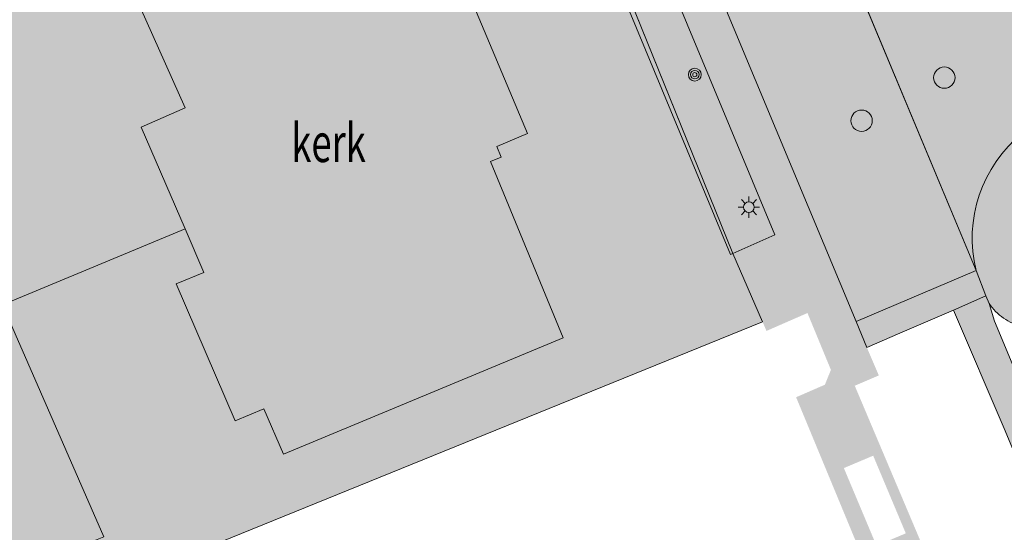
# Model space of a CAD drawing. Units: metres. Extents: x 181581 to 182086, y 359812 to 360313.
# Drawn here: x 181846 to 181892, y 360080 to 360104 of the extents above; entities that cross this region are included whole.
import ezdxf

# ---------------------------------------------------------------- set-up
doc = ezdxf.new("R2010")
doc.units = ezdxf.units.M
doc.header["$MEASUREMENT"] = 0
for name, color, linetype, lineweight in [('_Pand BAG vlak', 7, 'Continuous', 0), ('_Pand op maaiveld BGT vlak', 7, 'Continuous', 0), ('Begroeid terreindeel vlak', 7, 'Continuous', 0), ('Boom', 7, 'Continuous', 0), ('Functieaanduiding', 7, 'Continuous', 13), ('kant verharding', 7, 'Continuous', 0), ('Lichtmast', 7, 'Continuous', 0), ('Onbegroeid terreindeel vlak', 7, 'Continuous', 0), ('Wegdeel vlak', 7, 'Continuous', 0)]:
    doc.layers.add(name, color=color, linetype=linetype, lineweight=lineweight)
for name, color, linetype, lineweight, true_color in [('hek', 30, 'Continuous', 0, 0xff7f00), ('hoofdgebouw', 1, 'Continuous', 0, 0xff0000), ('Inspectieput_rioolput', 29, 'Continuous', 0, 0x673327), ('vlakafsluiter', 1, 'Continuous', 0, 0xff0000)]:
    doc.layers.add(name, color=color, linetype=linetype, lineweight=lineweight, true_color=true_color)
doc.styles.add('Style-WORKING', font='WORKING.shx')

# ---------------------------------------------------------------- blocks, each defined once
blk = doc.blocks.new('S360')
at = {"layer": 'Inspectieput_rioolput', "color": 4, "linetype": 'Continuous', "lineweight": 0}
blk.add_circle((0, 0), 50, dxfattribs=at)
blk = doc.blocks.new('S430')
at = {"layer": 'Boom', "color": 3, "linetype": 'Continuous', "lineweight": 0}
for radius in [30, 20, 10]:
    blk.add_circle((0, 0), radius, dxfattribs=at)
blk = doc.blocks.new('S380')
at = {"layer": 'Lichtmast', "color": 1, "linetype": 'Continuous', "lineweight": 0}
for p, q in [((0, 25), (0, 50)), ((-50, 0), (-25, 0)), ((-17.67767, 17.67767), (-35.355339, 35.355339)), ((17.67767, 17.67767), (35.355339, 35.355339)), ((25, 0), (50, 0)), ((-35.355339, -35.355339), (-17.67767, -17.67767)), ((0, -50), (0, -25)), ((35.355339, -35.355339), (17.67767, -17.67767))]:
    blk.add_line(p, q, dxfattribs=at)
blk.add_circle((0, 0), 25, dxfattribs=at)

msp = doc.modelspace()

# ---------------------------------------------------------------- hatches: boundary and pattern name
at = {"layer": '_Pand BAG vlak', "linetype": 'Continuous', "lineweight": 0, "extrusion": (0, 0, -1)}
msp.add_hatch(color=7, dxfattribs=at).paths.add_polyline_path([(-181864.597, 360104.41), (-181861.694, 360111.053), (-181862.223, 360111.264), (-181862, 360111.771), (-181861.482, 360111.542), (-181858.665, 360118.075), (-181859.2, 360118.311), (-181858.998, 360118.837), (-181858.498, 360118.64), (-181857, 360122.094), (-181857.427, 360122.274), (-181857.282, 360122.602), (-181857.253, 360122.667), (-181854.685, 360121.559), (-181853.271, 360120.948), (-181853.255, 360120.941), (-181853.097, 360121.306), (-181852.355, 360120.983), (-181852.183, 360120.588), (-181852.295, 360120.337), (-181850.269, 360119.471), (-181850.155, 360119.75), (-181849.759, 360119.912), (-181849.033, 360119.617), (-181849.204, 360119.221), (-181848.995, 360119.132), (-181847.698, 360118.593), (-181844.165, 360117.124), (-181843.743, 360118.11), (-181843.227, 360117.888), (-181843.648, 360116.866), (-181843.329, 360116.727), (-181842.701, 360116.453), (-181842.896, 360115.96), (-181843.904, 360116.373), (-181845.445, 360112.951), (-181846.654, 360113.48), (-181846.874, 360112.976), (-181847.378, 360113.196), (-181853.434, 360099.636), (-181851.381, 360098.738), (-181853.427, 360093.97), (-181854.301, 360091.933), (-181853.018, 360091.398), (-181855.771, 360084.983), (-181857.119, 360085.545), (-181858.034, 360083.413), (-181871.122, 360088.872), (-181867.72, 360097.118), (-181868.219, 360097.324), (-181868.009, 360097.832), (-181869.454, 360098.429), (-181866.588, 360105.247)], flags=0)
at = {"layer": '_Pand op maaiveld BGT vlak', "linetype": 'Continuous', "lineweight": 0, "true_color": 0xcc0000}
msp.add_hatch(color=12, dxfattribs=at).paths.add_polyline_path([(181857, 360122.094), (181857.427, 360122.274), (181857.282, 360122.602), (181857.253, 360122.667), (181854.685, 360121.559), (181853.271, 360120.948), (181853.255, 360120.941), (181853.097, 360121.306), (181852.355, 360120.983), (181852.183, 360120.588), (181852.295, 360120.337), (181850.269, 360119.471), (181850.155, 360119.75), (181849.759, 360119.912), (181849.033, 360119.617), (181849.204, 360119.221), (181848.995, 360119.132), (181847.698, 360118.593), (181844.165, 360117.124), (181843.743, 360118.11), (181843.227, 360117.888), (181843.648, 360116.866), (181843.329, 360116.727), (181842.701, 360116.453), (181842.896, 360115.96), (181843.904, 360116.373), (181845.445, 360112.951), (181846.654, 360113.48), (181846.874, 360112.976), (181847.378, 360113.196), (181853.434, 360099.636), (181851.381, 360098.738), (181853.427, 360093.97), (181854.301, 360091.933), (181853.018, 360091.398), (181855.771, 360084.983), (181857.119, 360085.545), (181858.034, 360083.413), (181871.122, 360088.872), (181867.72, 360097.118), (181868.219, 360097.324), (181868.009, 360097.832), (181869.454, 360098.429), (181866.588, 360105.247), (181864.597, 360104.41), (181861.694, 360111.053), (181862.223, 360111.264), (181862, 360111.771), (181861.482, 360111.542), (181858.665, 360118.075), (181859.2, 360118.311), (181858.998, 360118.837), (181858.498, 360118.64)], flags=0)
at = {"layer": 'Onbegroeid terreindeel vlak', "linetype": 'Continuous', "lineweight": 0, "true_color": 0xfdf6bb}
msp.add_hatch(color=254, dxfattribs=at).paths.add_polyline_path([(181857.103, 360140.304), (181851.916, 360138.078), (181858.357, 360123.066), (181857.282, 360122.602), (181857.427, 360122.274), (181857, 360122.094), (181858.498, 360118.64), (181858.998, 360118.837), (181859.2, 360118.311), (181858.665, 360118.075), (181861.482, 360111.542), (181862, 360111.771), (181862.223, 360111.264), (181861.694, 360111.053), (181864.597, 360104.41), (181866.588, 360105.247), (181869.454, 360098.429), (181868.009, 360097.832), (181868.219, 360097.324), (181867.72, 360097.118), (181871.122, 360088.872), (181858.034, 360083.413), (181857.119, 360085.545), (181855.771, 360084.983), (181853.018, 360091.398), (181854.301, 360091.933), (181853.427, 360093.97), (181844.88, 360090.417), (181849.63, 360079.547), (181841.111, 360076.139), (181839.538, 360075.51), (181824.459, 360069.478), (181825.186, 360067.15), (181880.442, 360089.615), (181879.058, 360092.818), (181874.011, 360105.287), (181865.162, 360126.468), (181860.767, 360137.021), (181860.027, 360138.71), (181859.475, 360139.945), (181857.188, 360140.372)], flags=0)
msp.add_hatch(color=254, dxfattribs=at).paths.add_polyline_path([(181828.452, 360116.732, 0.201291), (181828.373, 360113.916), (181835.72, 360091.914), (181841.111, 360076.139), (181849.63, 360079.547), (181844.88, 360090.417), (181853.427, 360093.97), (181851.381, 360098.738), (181853.434, 360099.636), (181847.378, 360113.196), (181846.874, 360112.976), (181846.654, 360113.48), (181845.445, 360112.951), (181843.904, 360116.373), (181842.896, 360115.96), (181842.701, 360116.453), (181843.329, 360116.727), (181843.648, 360116.866), (181843.227, 360117.888), (181839.349, 360126.666)])
at = {"layer": 'Wegdeel vlak', "linetype": 'Continuous', "lineweight": 0, "true_color": 0xd2d2d2, "extrusion": (0, 0, -1)}
msp.add_hatch(color=254, dxfattribs=at).paths.add_polyline_path([(-181991.386, 360151.239), (-181990.327, 360150.747), (-181974.733, 360143.513), (-181973.674, 360143.022), (-181965.546, 360139.251), (-181964.488, 360138.76), (-181949.626, 360131.866), (-181948.567, 360131.375), (-181948.518, 360131.352), (-181942.488, 360128.555), (-181942.426, 360128.526), (-181941.429, 360128.063), (-181941.021, 360127.874), (-181899.865, 360108.793), (-181897.868, 360107.862), (-181892.946, 360105.584), (-181891.751, 360105.036, 0.073734), (-181890.059, 360104.544, 0.331922), (-181883.759, 360108.025), (-181890.427, 360092.018, 0.289024), (-181892.589, 360098.449, 0.06153), (-181893.925, 360099.369), (-181916.097, 360109.656), (-181914.569, 360113.036), (-181915.298, 360113.366), (-181916.823, 360109.992), (-182054.196, 360173.726, 0.140073), (-182057.265, 360174.207, 0.200097), (-182061.047, 360172.056, 0.056948), (-182061.712, 360170.959), (-182055.322, 360186.493, 0.232178), (-182054.347, 360181.221, 0.099598), (-182052.583, 360179.629), (-182051.442, 360179.099), (-182045.287, 360176.244), (-182044.228, 360175.752), (-182043.915, 360175.607), (-182030.971, 360169.602), (-182030.721, 360169.486), (-182029.913, 360169.111), (-182029.593, 360168.962), (-182017.346, 360163.282), (-182017.262, 360163.243), (-182016.203, 360162.752), (-182008.27, 360159.071), (-182008.082, 360158.984), (-182007.173, 360158.562), (-182007.024, 360158.493), (-182001.261, 360155.82), (-182000.915, 360155.659), (-182000.202, 360155.328), (-181999.73, 360155.109)])
at = {"layer": 'Wegdeel vlak', "linetype": 'Continuous', "lineweight": 0, "true_color": 0xd2d2d2}
h = msp.add_hatch(color=254, dxfattribs=at)
h.paths.add_polyline_path([(181878.702, 360062.969), (181879.387, 360061.351), (181882.097, 360062.488), (181883.641, 360065.784), (181889.368, 360068.132), (181890.836, 360068.771), (181894.98, 360059.048), (181895.381, 360059.236), (181896.599, 360056.673), (181898.545, 360052.644), (181899.681, 360050.487), (181901.647, 360046.871), (181903.893, 360042.952), (181905.13, 360040.891), (181908.195, 360035.785), (181911.151, 360031.518), (181913.41, 360028.247), (181915.995, 360024.312, 0.205675), (181914.592, 360030.181), (181914.25, 360030.657), (181913.321, 360031.985), (181913.321, 360031.986), (181911.619, 360034.391), (181910.715, 360033.751), (181909.717, 360035.251), (181910.657, 360035.882, -0.01799), (181905.887, 360043.525), (181904.666, 360042.833), (181902.213, 360047.15), (181903.516, 360047.87, -0.028785), (181896.597, 360061.659), (181891.694, 360073.226), (181890.604, 360072.782), (181884.755, 360086.623), (181885.882, 360087.106), (181885.324, 360088.407), (181884.825, 360089.634), (181881.08, 360098.607), (181878.137, 360105.688), (181877.645, 360106.927), (181877.476, 360107.344, 0.082205), (181876.857, 360108.233, 0.076666), (181876.046, 360108.843), (181875.931, 360108.884, -0.113617), (181874.886, 360109.408), (181874.966, 360109.049), (181873.598, 360108.462), (181872.79, 360110.406), (181873.955, 360110.856), (181867.462, 360126.416), (181867.135, 360126.524), (181866.198, 360126.131), (181865.417, 360128.004), (181866.389, 360128.429), (181866.517, 360128.663), (181864.275, 360134.051, -0.218614), (181864.39, 360136.178, 0.102124), (181864.707, 360137.314, 0.104491), (181864.54, 360138.507), (181863.795, 360140.243), (181860.027, 360138.71), (181860.767, 360137.021), (181865.162, 360126.468), (181874.011, 360105.287), (181875.873, 360106.082), (181881.024, 360093.688), (181879.058, 360092.818), (181880.442, 360089.615), (181880.626, 360089.189), (181882.543, 360090.028), (181883.64, 360087.365), (181883.358, 360086.671), (181882.012, 360086.084), (181885.356, 360078.006), (181888.884, 360069.485), (181887.517, 360068.919), (181883.102, 360067.087), (181881.761, 360067.578), (181878.697, 360075.033), (181877.353, 360074.501), (181881.18, 360065.268), (181880.507, 360063.752)])
h.paths.add_polyline_path([(181885.772, 360079.132), (181884.246, 360082.767), (181885.617, 360083.347), (181887.143, 360079.711)], flags=16)
for points in [[(181890.427, 360092.018), (181883.759, 360108.025), (181878.137, 360105.688), (181881.08, 360098.607), (181884.825, 360089.634)], [(181884.825, 360089.634), (181885.324, 360088.407), (181886.87, 360089.079), (181889.367, 360090.164), (181890.891, 360090.826), (181890.427, 360092.018)]]:
    msp.add_hatch(color=254, dxfattribs=at).paths.add_polyline_path(points, flags=0)
for points in [[(181892.589, 360098.449, 0.289024), (181890.427, 360092.018), (181890.891, 360090.826), (181891.037, 360090.477, 0.095204), (181891.713, 360089.787, 0.096256), (181892.604, 360089.397, -0.216201), (181894.194, 360087.851), (181896.294, 360082.858), (181898.182, 360083.654), (181899.31, 360080.979), (181897.391, 360080.17), (181900.405, 360073), (181901.877, 360069.525), (181903.82, 360070.395), (181905.542, 360066.267), (181903.594, 360065.407), (181904.387, 360063.532, 0.02714), (181911.151, 360050.186), (181913.081, 360046.81), (181914.672, 360044.231), (181916.395, 360045.228), (181916.506, 360045.037), (181918.311, 360041.918), (181918.393, 360041.244), (181919.147, 360039.943), (181920.806, 360037.465), (181923.061, 360034.22), (181922.862, 360032.86), (181921.218, 360031.563), (181923.725, 360028.599), (181927.018, 360031.854), (181924.695, 360035.079), (181920.241, 360041.864), (181914.518, 360050.972, -0.027427), (181908.087, 360063.252), (181906.888, 360066.071), (181904.845, 360070.917), (181902.747, 360075.898), (181902.491, 360075.802), (181900.16, 360081.32), (181900.248, 360081.368), (181899.459, 360083.239), (181894.522, 360094.342)], [(181918.337, 360035.415), (181914.786, 360040.63), (181914.631, 360040.594, -0.022755), (181906.295, 360054.903, -0.027301), (181900.416, 360067.768), (181899.9, 360069.025), (181895.258, 360080.147), (181891.288, 360089.645), (181891.037, 360090.477), (181890.891, 360090.826), (181889.367, 360090.164), (181891.785, 360084.512), (181895.214, 360076.242), (181897.325, 360071.162), (181898.928, 360067.256), (181900.579, 360063.383), (181902.183, 360059.732), (181903.929, 360056.176), (181905.739, 360052.667), (181908.422, 360048), (181910.977, 360043.539), (181912.628, 360040.904), (181913.771, 360039.126), (181914.867, 360037.459), (181915.597, 360036.395), (181916.961, 360034.474)]]:
    msp.add_hatch(color=254, dxfattribs=at).paths.add_polyline_path(points)

# ---------------------------------------------------------------- linework, layer by layer
at = {"layer": '_Pand op maaiveld BGT vlak', "color": 7, "linetype": 'Continuous', "lineweight": 0, "flags": 128}
msp.add_lwpolyline([(181847.378, 360113.196), (181853.434, 360099.636), (181851.381, 360098.738), (181853.427, 360093.97), (181854.301, 360091.933), (181853.018, 360091.398), (181855.771, 360084.983), (181857.119, 360085.545), (181858.034, 360083.413), (181871.122, 360088.872), (181867.72, 360097.118), (181868.219, 360097.324), (181868.009, 360097.832), (181869.454, 360098.429), (181866.588, 360105.247)], dxfattribs=at)
at = {"layer": 'Begroeid terreindeel vlak', "color": 7, "linetype": 'Continuous', "lineweight": 0, "flags": 128}
msp.add_lwpolyline([(181879.058, 360092.818), (181881.024, 360093.688), (181875.873, 360106.082), (181874.011, 360105.287)], close=True, dxfattribs=at)
at = {"layer": 'Begroeid terreindeel vlak', "color": 9, "linetype": 'Continuous', "lineweight": 0, "true_color": 0xc3dbb6, "extrusion": (0, 0, -1)}
msp.add_solid([(-181879.058, 360092.818), (-181881.024, 360093.688), (-181874.011, 360105.287), (-181875.873, 360106.082)], dxfattribs=at)
at = {"layer": 'hek', "color": 30, "linetype": 'Continuous', "lineweight": 0, "true_color": 0xff7f00, "flags": 128}
msp.add_lwpolyline([(181859.404, 360139.882), (181878.942, 360092.773), (181879.058, 360092.818)], dxfattribs=at)
at = {"layer": 'hoofdgebouw', "color": 1, "linetype": 'Continuous', "lineweight": 0, "true_color": 0xff0000, "flags": 128}
for points in [[(181853.427, 360093.97), (181851.381, 360098.738), (181853.434, 360099.636), (181847.378, 360113.196), (181846.874, 360112.976), (181846.654, 360113.48), (181845.445, 360112.951)], [(181864.597, 360104.41), (181866.588, 360105.247), (181869.454, 360098.429), (181868.009, 360097.832), (181868.219, 360097.324), (181867.72, 360097.118), (181871.122, 360088.872), (181858.034, 360083.413), (181857.119, 360085.545), (181855.771, 360084.983), (181853.018, 360091.398), (181854.301, 360091.933), (181853.427, 360093.97)]]:
    msp.add_lwpolyline(points, dxfattribs=at)
at = {"layer": 'kant verharding', "color": 7, "linetype": 'Continuous', "lineweight": 0}
for p, q in [((181874.011, 360105.287), (181879.058, 360092.818)), ((181879.058, 360092.818), (181880.442, 360089.615)), ((181890.427, 360092.018), (181884.825, 360089.634)), ((181890.427, 360092.018), (181890.891, 360090.826)), ((181890.891, 360090.826), (181889.367, 360090.164)), ((181890.891, 360090.826), (181891.037, 360090.477))]:
    msp.add_line(p, q, dxfattribs=at)
at = {"layer": 'kant verharding', "color": 7, "linetype": 'Continuous', "lineweight": 0, "flags": 128}
for points in [[(181874.011, 360105.287), (181875.873, 360106.082), (181881.024, 360093.688), (181879.058, 360092.818)], [(181884.825, 360089.634), (181881.08, 360098.607), (181878.137, 360105.688)], [(181841.111, 360076.139), (181849.63, 360079.547), (181844.88, 360090.417), (181853.427, 360093.97)]]:
    msp.add_lwpolyline(points, dxfattribs=at)
at = {"layer": 'kant verharding', "color": 7, "linetype": 'Continuous', "lineweight": 0}
msp.add_arc((181896.606, 360093.52), 6.359, 129.177, 193.6593, dxfattribs=at)
at = {"layer": 'Onbegroeid terreindeel vlak', "color": 7, "linetype": 'Continuous', "lineweight": 0, "flags": 128}
msp.add_lwpolyline([(181828.452, 360116.732, 0.201291), (181828.373, 360113.916), (181835.72, 360091.914), (181841.111, 360076.139), (181849.63, 360079.547), (181844.88, 360090.417), (181853.427, 360093.97), (181851.381, 360098.738), (181853.434, 360099.636), (181847.378, 360113.196), (181846.874, 360112.976), (181846.654, 360113.48), (181845.445, 360112.951), (181843.904, 360116.373), (181842.896, 360115.96), (181842.701, 360116.453), (181843.329, 360116.727), (181843.648, 360116.866), (181843.227, 360117.888), (181839.349, 360126.666)], format="xyb", close=True, dxfattribs=at)
for points in [[(181825.186, 360067.15), (181880.442, 360089.615), (181879.058, 360092.818), (181874.011, 360105.287)], [(181866.588, 360105.247), (181869.454, 360098.429), (181868.009, 360097.832), (181868.219, 360097.324), (181867.72, 360097.118), (181871.122, 360088.872), (181858.034, 360083.413), (181857.119, 360085.545), (181855.771, 360084.983), (181853.018, 360091.398), (181854.301, 360091.933), (181853.427, 360093.97), (181844.88, 360090.417), (181849.63, 360079.547)]]:
    msp.add_lwpolyline(points, dxfattribs=at)
at = {"layer": 'vlakafsluiter', "color": 1, "linetype": 'Continuous', "lineweight": 0, "true_color": 0xff0000}
msp.add_line((181890.427, 360092.018), (181883.759, 360108.025), dxfattribs=at)
at = {"layer": 'Wegdeel vlak', "color": 7, "linetype": 'Continuous', "lineweight": 0, "flags": 128}
for points in [[(181964.488, 360138.76), (181949.626, 360131.866), (181948.567, 360131.375), (181948.518, 360131.352), (181942.488, 360128.555), (181942.426, 360128.526), (181941.429, 360128.063), (181941.021, 360127.874), (181899.865, 360108.793), (181897.868, 360107.862), (181892.946, 360105.584), (181891.751, 360105.036, -0.073734), (181890.059, 360104.544, -0.331922), (181883.759, 360108.025), (181890.427, 360092.018, -0.289024), (181892.589, 360098.449, -0.06153), (181893.925, 360099.369), (181916.097, 360109.656), (181914.569, 360113.036), (181915.298, 360113.366), (181916.823, 360109.992), (182054.196, 360173.726, -0.140073)], [(181902.491, 360075.802), (181900.16, 360081.32), (181900.248, 360081.368), (181899.459, 360083.239), (181894.522, 360094.342), (181892.589, 360098.449, 0.289024), (181890.427, 360092.018), (181890.891, 360090.826), (181891.037, 360090.477, 0.095204), (181891.713, 360089.787, 0.096256), (181892.604, 360089.397, -0.216201), (181894.194, 360087.851), (181896.294, 360082.858), (181898.182, 360083.654), (181899.31, 360080.979), (181897.391, 360080.17), (181900.405, 360073)]]:
    msp.add_lwpolyline(points, format="xyb", dxfattribs=at)
for points in [[(181890.427, 360092.018), (181883.759, 360108.025), (181878.137, 360105.688), (181881.08, 360098.607), (181884.825, 360089.634)], [(181884.825, 360089.634), (181885.324, 360088.407), (181886.87, 360089.079), (181889.367, 360090.164), (181890.891, 360090.826), (181890.427, 360092.018)]]:
    msp.add_lwpolyline(points, close=True, dxfattribs=at)
msp.add_lwpolyline([(181899.9, 360069.025), (181895.258, 360080.147), (181891.288, 360089.645), (181891.037, 360090.477), (181890.891, 360090.826), (181889.367, 360090.164), (181891.785, 360084.512), (181895.214, 360076.242)], dxfattribs=at)

# ---------------------------------------------------------------- block references
at = {"layer": 'Boom', "color": 3, "linetype": 'Continuous', "lineweight": 0, "xscale": 0.01, "yscale": 0.01, "zscale": 0.01}
msp.add_blockref('S430', (181877.273, 360101.19), dxfattribs=at)
at = {"layer": 'Inspectieput_rioolput', "color": 4, "linetype": 'Continuous', "lineweight": 0, "xscale": 0.01, "yscale": 0.01, "zscale": 0.01}
for p in [(181888.946, 360101.05), (181885.072, 360099.031)]:
    msp.add_blockref('S360', p, dxfattribs=at)
at = {"layer": 'Lichtmast', "color": 1, "linetype": 'Continuous', "lineweight": 0, "xscale": 0.01, "yscale": 0.01, "zscale": 0.01}
msp.add_blockref('S380', (181879.803, 360094.987), dxfattribs=at)

# ---------------------------------------------------------------- texts
at = {"layer": 'Functieaanduiding', "color": 7, "linetype": 'Continuous', "lineweight": 13, "style": 'Style-WORKING', "width": 0.694444}
msp.add_text('kerk', height=1.8, dxfattribs=at).set_placement((181858.396, 360097.098))

doc.saveas('drawing.dxf')
